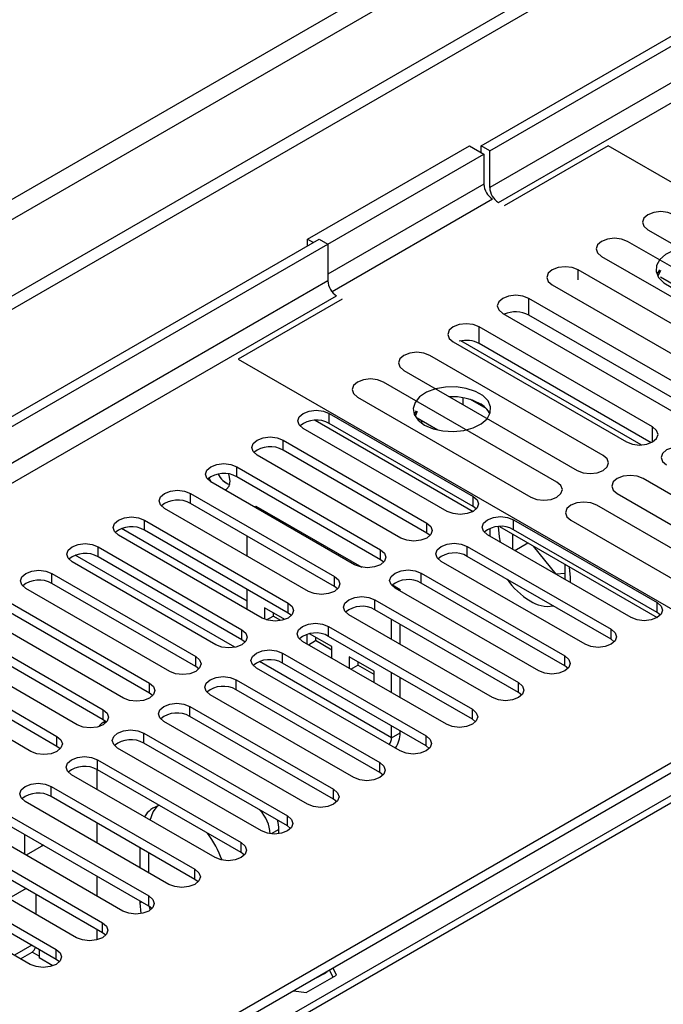
# Model space of a CAD drawing. Units: millimetres. Extents: x 3 to 7353, y 8 to 10403.
# Drawn here: x 2701 to 2779, y 2063 to 2183 of the extents above; entities that cross this region are included whole.
import ezdxf

# ---------------------------------------------------------------- set-up
doc = ezdxf.new("R2010")
doc.units = ezdxf.units.MM
doc.header["$LTSCALE"] = 35

msp = doc.modelspace()

# ---------------------------------------------------------------- linework, layer by layer
at = {"color": 7, "linetype": 'Continuous', "lineweight": 25}
for p, q in [((2757.047, 2167.614), (4434.304, 3135.874)), ((2758.107, 2167.002), (4435.365, 3135.262)), ((3069.941, 2362.993), (1264.698, 1320.848)), ((3069.941, 2361.36), (1264.698, 1319.215)), ((2735.833, 2156.185), (2755.632, 2167.614)), ((2755.632, 2167.614), (2757.4, 2166.594)), ((2757.047, 2166.798), (2757.047, 2167.614)), ((2758.107, 2167.002), (2757.047, 2167.614)), ((2772.603, 2167.613), (2759.875, 2160.266)), ((2841.723, 2127.711), (2772.603, 2167.613)), ((2738.308, 2155.572), (2757.4, 2166.594)), ((2757.4, 2166.594), (2757.4, 2162.919)), ((2758.107, 2162.511), (2758.107, 2167.002)), ((2777.45, 2157.349), (2798.663, 2145.103)), ((1059.99, 1187.925), (2737.248, 2156.185)), ((1061.051, 1187.312), (2738.308, 2155.572)), ((2735.833, 2155.368), (2735.833, 2156.185)), ((2735.833, 2156.185), (2736.54, 2155.776)), ((2737.248, 2156.185), (2738.308, 2155.572)), ((2738.308, 2155.572), (2738.308, 2151.081)), ((2796.189, 2143.674), (2774.975, 2155.92)), ((2771.793, 2154.083), (2793.007, 2141.837)), ((2790.143, 2140.184), (2768.93, 2152.43)), ((2778.886, 2152.438), (2778.57, 2151.903)), ((2779.003, 2152.371), (2778.679, 2151.674)), ((2781.909, 2149.876), (2779.003, 2151.554)), ((2765.748, 2150.593), (2786.961, 2138.347)), ((2740.076, 2148.836), (2727.348, 2141.488)), ((2784.095, 2136.693), (2762.882, 2148.939)), ((2759.7, 2147.102), (2780.913, 2134.856)), ((2783.908, 2134.76), (2762.882, 2146.898)), ((2778.048, 2133.202), (2756.835, 2145.448)), ((2753.652, 2143.611), (2774.866, 2131.365)), ((2776.628, 2130.988), (2754.563, 2143.726)), ((2777.861, 2131.268), (2756.835, 2143.407)), ((2727.348, 2141.488), (2796.468, 2101.586)), ((2771.998, 2129.71), (2750.785, 2141.956)), ((2747.603, 2140.119), (2768.816, 2127.873)), ((2766.342, 2126.444), (2745.128, 2138.69)), ((2741.946, 2136.853), (2763.16, 2124.607)), ((2753.681, 2136.886), (2753.304, 2136.828)), ((2754.871, 2135.923), (2754.871, 2136.772)), ((2757.683, 2135.447), (2755.755, 2136.56)), ((2749.098, 2135.174), (2748.872, 2134.758)), ((2749.242, 2135.091), (2748.981, 2134.529)), ((2736.769, 2134.009), (2756.074, 2122.864)), ((2738.485, 2134.855), (2756.074, 2124.701)), ((2751.762, 2132.819), (2749.242, 2134.274)), ((2749.734, 2133.701), (2749.796, 2133.835)), ((2749.796, 2133.835), (2749.796, 2133.954)), ((2749.796, 2133.835), (2749.958, 2133.861)), ((2752.892, 2122.864), (2735.303, 2133.018)), ((2756.074, 2123.476), (2738.485, 2133.63)), ((2732.828, 2131.589), (2750.417, 2121.435)), ((2750.417, 2120.21), (2732.828, 2130.365)), ((2747.236, 2119.598), (2729.646, 2129.752)), ((2727.171, 2128.324), (2744.761, 2118.17)), ((2744.761, 2116.945), (2727.171, 2127.099)), ((2798.105, 2114.639), (2776.891, 2126.885)), ((2741.579, 2116.333), (2723.989, 2126.487)), ((2721.514, 2125.058), (2739.104, 2114.904)), ((2773.71, 2125.048), (2794.923, 2112.802)), ((2735.922, 2113.067), (2718.333, 2123.221)), ((2739.104, 2113.679), (2721.514, 2123.833)), ((2729.321, 2123.409), (2729.495, 2123.509)), ((2729.495, 2123.509), (2742.475, 2116.016)), ((2756.468, 2123.17), (2756.074, 2123.476)), ((2792.448, 2111.373), (2771.235, 2123.619)), ((2715.858, 2121.793), (2733.447, 2111.638)), ((2761.024, 2121.844), (2778.613, 2111.689)), ((2768.053, 2121.782), (2789.266, 2109.536)), ((2728.434, 2111.873), (2713.063, 2120.747)), ((2733.447, 2110.414), (2715.858, 2120.568)), ((2759.308, 2120.997), (2778.613, 2109.852)), ((2778.613, 2110.465), (2761.024, 2120.619)), ((2730.265, 2109.801), (2712.676, 2119.956)), ((2728.434, 2117.39), (2728.434, 2119.839)), ((2750.811, 2119.904), (2750.417, 2120.21)), ((2775.431, 2109.853), (2757.842, 2120.007)), ((2760.9, 2120.078), (2760.9, 2118.241)), ((2710.201, 2118.527), (2727.79, 2108.373)), ((2755.367, 2118.578), (2772.957, 2108.424)), ((2761.17, 2118.085), (2762.761, 2119.004)), ((2766.228, 2115.166), (2763.473, 2118.592)), ((2727.79, 2107.148), (2710.201, 2117.302)), ((2745.154, 2116.639), (2744.761, 2116.945)), ((2772.957, 2107.199), (2755.367, 2117.353)), ((2724.608, 2106.536), (2707.019, 2116.69)), ((2769.775, 2106.587), (2752.185, 2116.741)), ((2767.335, 2114.526), (2767.335, 2116.363)), ((2704.544, 2115.261), (2722.133, 2105.107)), ((2749.71, 2115.312), (2767.3, 2105.158)), ((2767.335, 2115.25), (2766.25, 2115.153)), ((2718.951, 2103.27), (2701.362, 2113.424)), ((2722.133, 2103.882), (2704.544, 2114.036)), ((2728.434, 2110.858), (2728.434, 2113.308)), ((2739.497, 2113.373), (2739.104, 2113.679)), ((2746.212, 2113.858), (2747.172, 2113.304)), ((2764.118, 2103.321), (2746.528, 2113.475)), ((2746.999, 2113.204), (2747.172, 2113.304)), ((2747.172, 2113.104), (2747.172, 2113.304)), ((2767.3, 2103.933), (2749.71, 2114.087)), ((2698.887, 2111.996), (2716.476, 2101.842)), ((2733.048, 2109.618), (2730.555, 2111.057)), ((2730.555, 2111.057), (2730.555, 2109.66)), ((2744.053, 2112.047), (2761.643, 2101.893)), ((2713.294, 2100.005), (2695.705, 2110.159)), ((2716.476, 2100.617), (2698.887, 2110.771)), ((2730.809, 2109.57), (2731.616, 2110.036)), ((2731.616, 2110.445), (2731.616, 2110.036)), ((2732.567, 2109.488), (2731.616, 2110.036)), ((2733.84, 2110.108), (2733.447, 2110.414)), ((2758.461, 2100.056), (2740.872, 2110.21)), ((2761.643, 2100.668), (2744.053, 2110.822)), ((2779.007, 2110.159), (2778.613, 2110.465)), ((2693.23, 2108.73), (2710.819, 2098.576)), ((2809.373, 2108.832), (2721.514, 2058.113)), ((2738.397, 2108.781), (2755.986, 2098.627)), ((2746.112, 2107.185), (2746.112, 2109.634)), ((2747.172, 2106.572), (2747.172, 2109.021)), ((2710.819, 2097.351), (2693.23, 2107.505)), ((2809.373, 2107.607), (2721.514, 2056.888)), ((2735.741, 2107.782), (2735.741, 2106.64)), ((2738.805, 2106.295), (2736.081, 2107.867)), ((2736.801, 2107.451), (2736.801, 2107.043)), ((2755.986, 2097.402), (2738.397, 2107.556)), ((2707.638, 2096.739), (2690.048, 2106.893)), ((2728.183, 2106.842), (2727.79, 2107.148)), ((2752.804, 2096.79), (2735.215, 2106.944)), ((2735.923, 2106.535), (2736.801, 2107.043)), ((2738.805, 2105.886), (2736.801, 2107.043)), ((2738.805, 2104.872), (2738.805, 2106.295)), ((2773.35, 2106.893), (2772.957, 2107.199)), ((2810.826, 2105.702), (2333.529, 1830.164)), ((2687.573, 2105.464), (2705.163, 2095.31)), ((2732.74, 2105.515), (2750.329, 2095.361)), ((2743.99, 2103.301), (2740.926, 2105.07)), ((2740.926, 2105.07), (2740.926, 2103.647)), ((2705.163, 2094.085), (2687.573, 2104.24)), ((2722.526, 2103.576), (2722.133, 2103.882)), ((2747.147, 2093.524), (2729.558, 2103.678)), ((2750.329, 2094.136), (2732.74, 2104.291)), ((2741.108, 2103.542), (2741.987, 2104.049)), ((2741.987, 2104.458), (2741.987, 2104.049)), ((2743.99, 2102.893), (2741.987, 2104.049)), ((2767.693, 2103.627), (2767.3, 2103.933)), ((2701.981, 2093.473), (2684.391, 2103.627)), ((2743.99, 2101.878), (2743.99, 2103.301)), ((2746.112, 2100.653), (2746.112, 2103.102)), ((2747.172, 2100.041), (2747.172, 2102.49)), ((2727.083, 2102.25), (2744.672, 2092.096)), ((2716.87, 2100.311), (2716.476, 2100.617)), ((2741.49, 2090.259), (2723.901, 2100.413)), ((2744.672, 2090.871), (2727.083, 2101.025)), ((2762.036, 2100.362), (2761.643, 2100.668)), ((2721.426, 2098.984), (2739.015, 2088.83)), ((2739.015, 2087.605), (2721.426, 2097.759)), ((2711.088, 2097.164), (2710.671, 2096.923)), ((2711.213, 2097.045), (2710.819, 2097.351)), ((2735.833, 2086.993), (2718.244, 2097.147)), ((2746.112, 2095.136), (2746.112, 2096.571)), ((2756.379, 2097.096), (2755.986, 2097.402)), ((2715.769, 2095.718), (2733.359, 2085.564)), ((2747.172, 2095.748), (2747.172, 2095.959)), ((2705.556, 2093.779), (2705.163, 2094.085)), ((2733.359, 2084.34), (2715.769, 2094.494)), ((2750.722, 2093.83), (2750.329, 2094.136)), ((2730.177, 2083.727), (2712.587, 2093.882)), ((2710.112, 2092.453), (2727.702, 2082.299)), ((2724.52, 2080.462), (2706.93, 2090.616)), ((2710.049, 2091.263), (2710.049, 2088.816)), ((2727.702, 2081.074), (2710.112, 2091.228)), ((2745.066, 2090.565), (2744.672, 2090.871)), ((2704.456, 2089.187), (2722.045, 2079.033)), ((2722.045, 2077.808), (2704.456, 2087.962)), ((2718.863, 2077.196), (2701.274, 2087.35)), ((2739.409, 2087.299), (2739.015, 2087.605)), ((2698.799, 2085.922), (2716.388, 2075.768)), ((2716.388, 2074.543), (2698.799, 2084.697)), ((2710.049, 2084.733), (2710.049, 2082.284)), ((2713.206, 2073.931), (2695.617, 2084.085)), ((2701.185, 2083.319), (2701.185, 2080.87)), ((2732.323, 2083.387), (2732.323, 2083.915)), ((2733.752, 2084.034), (2733.359, 2084.34)), ((2693.142, 2082.656), (2710.731, 2072.502)), ((2703.514, 2081.975), (2701.393, 2080.75)), ((2703.307, 2082.094), (2703.307, 2081.855)), ((2707.549, 2070.665), (2689.96, 2080.819)), ((2710.731, 2071.277), (2693.142, 2081.431)), ((2715.352, 2079.223), (2715.352, 2081.672)), ((2716.413, 2078.61), (2716.413, 2081.059)), ((2728.095, 2080.768), (2727.702, 2081.074)), ((2687.485, 2079.39), (2705.074, 2069.236)), ((2701.892, 2067.399), (2684.303, 2077.553)), ((2705.074, 2068.011), (2687.485, 2078.165)), ((2710.049, 2078.202), (2710.049, 2075.753)), ((2722.438, 2077.502), (2722.045, 2077.808)), ((2701.392, 2076.669), (2699.271, 2075.444)), ((2702.625, 2073.508), (2702.625, 2075.957)), ((2715.352, 2074.932), (2715.352, 2075.141)), ((2715.466, 2073.609), (2715.352, 2074.932)), ((2716.781, 2074.237), (2716.388, 2074.543)), ((2710.049, 2071.671), (2710.049, 2070.395)), ((2711.124, 2070.971), (2710.731, 2071.277)), ((2700.711, 2068.081), (2702.107, 2068.887)), ((2702.978, 2068.398), (2702.119, 2068.894)), ((2702.978, 2069.222), (2702.978, 2068.194)), ((2704.673, 2067.216), (2702.978, 2068.194)), ((2705.468, 2067.705), (2705.074, 2068.011)), ((2738.5, 2066.694), (2738.904, 2065.823)), ((2739.353, 2066.082), (2738.949, 2066.952)), ((2735.638, 2063.937), (2739.353, 2066.082)), ((2734.13, 2064.171), (2735.638, 2063.937))]:
    msp.add_line(p, q, dxfattribs=at)
at = {"color": 8, "linetype": 'Continuous', "lineweight": 25}
for p, q in [((4434.375, 3130.2), (2758.107, 2162.511)), ((2759.168, 2160.674), (4434.304, 3127.709)), ((3008.6, 2339.419), (1307.655, 1357.484)), ((1308.715, 1355.647), (3009.661, 2337.582)), ((2757.4, 2162.919), (2738.308, 2151.898)), ((2758.461, 2161.082), (2738.817, 2149.742)), ((2768.93, 2151.203), (2768.93, 2152.43)), ((2738.308, 2151.081), (1066.001, 1185.679)), ((1068.123, 1184.454), (2739.369, 2149.244)), ((2762.882, 2146.898), (2762.882, 2148.939)), ((2756.835, 2143.407), (2756.835, 2145.448)), ((2738.485, 2133.63), (2738.485, 2134.855)), ((2778.048, 2131.365), (2778.048, 2133.202)), ((2732.828, 2130.365), (2732.828, 2131.589)), ((2727.171, 2127.099), (2727.171, 2128.324)), ((2721.514, 2123.833), (2721.514, 2125.058)), ((2756.074, 2123.476), (2756.074, 2124.701)), ((2715.858, 2120.568), (2715.858, 2121.793)), ((2761.024, 2120.619), (2761.024, 2121.844)), ((2750.417, 2120.21), (2750.417, 2121.435)), ((2710.201, 2117.302), (2710.201, 2118.527)), ((2744.761, 2116.945), (2744.761, 2118.17)), ((2755.367, 2117.353), (2755.367, 2118.578)), ((2726.908, 2106.222), (2707.405, 2117.481)), ((2704.544, 2114.036), (2704.544, 2115.261)), ((2739.104, 2113.679), (2739.104, 2114.904)), ((2749.71, 2114.087), (2749.71, 2115.312)), ((2733.447, 2110.414), (2733.447, 2111.638)), ((2744.053, 2110.822), (2744.053, 2112.047)), ((2778.613, 2110.465), (2778.613, 2111.689)), ((2738.397, 2107.556), (2738.397, 2108.781)), ((2727.79, 2107.148), (2727.79, 2108.373)), ((2772.957, 2107.199), (2772.957, 2108.424)), ((2812.201, 2105.566), (2334.904, 1830.028)), ((2722.133, 2103.882), (2722.133, 2105.107)), ((2732.74, 2104.291), (2732.74, 2105.515)), ((2767.3, 2103.933), (2767.3, 2105.158)), ((2746.112, 2095.136), (2729.944, 2104.469)), ((2716.476, 2100.617), (2716.476, 2101.842)), ((2727.083, 2101.025), (2727.083, 2102.25)), ((2761.643, 2100.668), (2761.643, 2101.893)), ((2721.426, 2097.759), (2721.426, 2098.984)), ((2710.819, 2097.351), (2710.819, 2098.576)), ((2755.986, 2097.402), (2755.986, 2098.627)), ((2705.163, 2094.085), (2705.163, 2095.31)), ((2715.769, 2094.494), (2715.769, 2095.718)), ((2746.112, 2095.136), (2747.172, 2095.748)), ((2750.329, 2094.136), (2750.329, 2095.361)), ((2710.112, 2091.228), (2710.112, 2092.453)), ((2744.672, 2090.871), (2744.672, 2092.096)), ((2704.456, 2087.962), (2704.456, 2089.187)), ((2739.015, 2087.605), (2739.015, 2088.83)), ((2733.359, 2084.34), (2733.359, 2085.564)), ((2732.323, 2083.915), (2731.374, 2083.367)), ((2727.702, 2081.074), (2727.702, 2082.299)), ((2722.045, 2077.808), (2722.045, 2079.033)), ((2715.533, 2075.036), (2715.352, 2074.932)), ((2716.388, 2074.543), (2716.388, 2075.768)), ((2710.731, 2071.277), (2710.731, 2072.502)), ((2702.1, 2069.729), (2699.979, 2068.504)), ((2705.074, 2068.011), (2705.074, 2069.236))]:
    msp.add_line(p, q, dxfattribs=at)
at = {"color": 7, "linetype": 'Continuous', "lineweight": 25, "flags": 128}
for points in [[(2780.632, 2159.186), (2779.902, 2159.468), (2779.041, 2159.566), (2778.18, 2159.468), (2777.45, 2159.186), (2776.962, 2158.765), (2776.791, 2158.268), (2776.962, 2157.77), (2777.45, 2157.349)], [(2774.975, 2155.92), (2774.245, 2156.202), (2773.384, 2156.301), (2772.523, 2156.202), (2771.793, 2155.92), (2771.306, 2155.499), (2771.134, 2155.002), (2771.306, 2154.505), (2771.793, 2154.083)], [(2786.559, 2154.454), (2785.528, 2154.905), (2784.325, 2155.179), (2783.038, 2155.256), (2781.763, 2155.129), (2780.595, 2154.808), (2779.62, 2154.317), (2778.91, 2153.693), (2778.519, 2152.981), (2778.475, 2152.235), (2778.781, 2151.509), (2779.415, 2150.858), (2780.33, 2150.33), (2781.458, 2149.964), (2782.714, 2149.788), (2784.007, 2149.813), (2785.24, 2150.039), (2786.322, 2150.449), (2787.172, 2151.011), (2787.728, 2151.686), (2787.947, 2152.422), (2787.815, 2153.165), (2787.34, 2153.859), (2786.559, 2154.454)], [(2768.93, 2152.43), (2768.2, 2152.712), (2767.339, 2152.811), (2766.478, 2152.712), (2765.748, 2152.43), (2765.26, 2152.009), (2765.089, 2151.512), (2765.26, 2151.015), (2765.748, 2150.593)], [(2762.882, 2148.939), (2762.152, 2149.221), (2761.291, 2149.319), (2760.43, 2149.221), (2759.7, 2148.939), (2759.212, 2148.518), (2759.041, 2148.021), (2759.212, 2147.524), (2759.7, 2147.102)], [(2756.835, 2145.448), (2756.104, 2145.729), (2755.244, 2145.828), (2754.382, 2145.729), (2753.653, 2145.448), (2753.165, 2145.027), (2752.993, 2144.529), (2753.165, 2144.032), (2753.652, 2143.611)], [(2750.785, 2141.956), (2750.055, 2142.237), (2749.194, 2142.336), (2748.333, 2142.237), (2747.603, 2141.956), (2747.115, 2141.534), (2746.944, 2141.037), (2747.115, 2140.54), (2747.603, 2140.119)], [(2745.128, 2138.69), (2744.398, 2138.972), (2743.537, 2139.071), (2742.676, 2138.972), (2741.946, 2138.69), (2741.459, 2138.269), (2741.287, 2137.772), (2741.459, 2137.275), (2741.946, 2136.853)], [(2750.143, 2133.432), (2751.174, 2132.98), (2752.377, 2132.707), (2753.664, 2132.63), (2754.939, 2132.757), (2756.107, 2133.078), (2757.082, 2133.569), (2757.791, 2134.193), (2758.183, 2134.905), (2758.227, 2135.651), (2757.92, 2136.377), (2757.287, 2137.028), (2756.372, 2137.556), (2755.244, 2137.922), (2753.987, 2138.098), (2752.695, 2138.073), (2751.462, 2137.847), (2750.38, 2137.437), (2749.53, 2136.875), (2748.974, 2136.2), (2748.754, 2135.464), (2748.887, 2134.721), (2749.361, 2134.027), (2750.143, 2133.432)], [(2735.303, 2133.018), (2734.815, 2133.44), (2734.644, 2133.937), (2734.815, 2134.434), (2735.303, 2134.855), (2736.033, 2135.137), (2736.894, 2135.235), (2737.755, 2135.137), (2738.485, 2134.855)], [(2774.866, 2131.365), (2775.596, 2131.083), (2776.457, 2130.984), (2777.318, 2131.083), (2778.048, 2131.365), (2778.535, 2131.786), (2778.707, 2132.283), (2778.535, 2132.78), (2778.048, 2133.202)], [(2729.646, 2129.752), (2729.158, 2130.174), (2728.987, 2130.671), (2729.158, 2131.168), (2729.646, 2131.589), (2730.376, 2131.871), (2731.237, 2131.97), (2732.098, 2131.871), (2732.828, 2131.589)], [(2782.941, 2130.377), (2782.211, 2130.659), (2781.35, 2130.757), (2780.489, 2130.659), (2779.759, 2130.377), (2779.271, 2129.956), (2779.1, 2129.459), (2779.271, 2128.962), (2779.759, 2128.54)], [(2768.816, 2127.873), (2769.546, 2127.591), (2770.407, 2127.492), (2771.268, 2127.591), (2771.998, 2127.873), (2772.486, 2128.294), (2772.657, 2128.791), (2772.486, 2129.288), (2771.998, 2129.71)], [(2723.989, 2126.487), (2723.502, 2126.908), (2723.33, 2127.405), (2723.502, 2127.902), (2723.989, 2128.324), (2724.719, 2128.605), (2725.58, 2128.704), (2726.441, 2128.605), (2727.171, 2128.324)], [(2723.747, 2126.933), (2723.823, 2126.793), (2724.045, 2126.455)], [(2725.702, 2125.498), (2725.923, 2125.581), (2726.245, 2125.952), (2726.358, 2126.543), (2726.245, 2127.264), (2726.191, 2127.431)], [(2776.891, 2126.885), (2776.162, 2127.166), (2775.301, 2127.265), (2774.44, 2127.166), (2773.71, 2126.885), (2773.222, 2126.463), (2773.051, 2125.966), (2773.222, 2125.469), (2773.71, 2125.048)], [(2718.333, 2123.221), (2717.845, 2123.643), (2717.674, 2124.14), (2717.845, 2124.637), (2718.333, 2125.058), (2719.063, 2125.34), (2719.923, 2125.439), (2720.785, 2125.34), (2721.514, 2125.058)], [(2763.16, 2124.607), (2763.889, 2124.325), (2764.751, 2124.227), (2765.612, 2124.325), (2766.342, 2124.607), (2766.829, 2125.028), (2767.001, 2125.526), (2766.829, 2126.023), (2766.342, 2126.444)], [(2756.074, 2124.701), (2756.562, 2124.28), (2756.733, 2123.782), (2756.562, 2123.285), (2756.074, 2122.864), (2755.344, 2122.582), (2754.483, 2122.484), (2753.622, 2122.583), (2752.892, 2122.864)], [(2771.235, 2123.619), (2770.505, 2123.901), (2769.644, 2124), (2768.783, 2123.901), (2768.053, 2123.619), (2767.565, 2123.198), (2767.394, 2122.701), (2767.565, 2122.204), (2768.053, 2121.782)], [(2712.676, 2119.956), (2712.188, 2120.377), (2712.017, 2120.874), (2712.188, 2121.371), (2712.676, 2121.793), (2713.406, 2122.074), (2714.267, 2122.173), (2715.128, 2122.074), (2715.858, 2121.793)], [(2757.842, 2120.007), (2757.354, 2120.428), (2757.183, 2120.925), (2757.354, 2121.422), (2757.842, 2121.843), (2758.572, 2122.125), (2759.433, 2122.224), (2760.294, 2122.125), (2761.024, 2121.844)], [(2750.417, 2121.435), (2750.905, 2121.014), (2751.076, 2120.517), (2750.905, 2120.02), (2750.418, 2119.598), (2749.687, 2119.317), (2748.827, 2119.218), (2747.965, 2119.317), (2747.236, 2119.598)], [(2758.114, 2120.752), (2758.107, 2120.462), (2758.135, 2119.837)], [(2759.429, 2119.09), (2759.292, 2119.731), (2759.168, 2120.99)], [(2707.019, 2116.69), (2706.531, 2117.111), (2706.36, 2117.608), (2706.531, 2118.105), (2707.019, 2118.527), (2707.749, 2118.808), (2708.61, 2118.907), (2709.471, 2118.808), (2710.201, 2118.527)], [(2744.761, 2118.17), (2745.248, 2117.748), (2745.42, 2117.251), (2745.248, 2116.754), (2744.761, 2116.333), (2744.031, 2116.051), (2743.17, 2115.952), (2742.309, 2116.051), (2741.579, 2116.333)], [(2752.185, 2116.741), (2751.698, 2117.162), (2751.526, 2117.659), (2751.697, 2118.156), (2752.185, 2118.578), (2752.915, 2118.859), (2753.776, 2118.958), (2754.637, 2118.859), (2755.367, 2118.578)], [(2746.528, 2113.475), (2746.041, 2113.897), (2745.869, 2114.394), (2746.041, 2114.891), (2746.528, 2115.312), (2747.258, 2115.594), (2748.119, 2115.693), (2748.98, 2115.594), (2749.71, 2115.312)], [(2767.979, 2114.155), (2768.007, 2114.747), (2767.891, 2116.042)], [(2701.362, 2113.424), (2700.874, 2113.846), (2700.703, 2114.343), (2700.874, 2114.84), (2701.362, 2115.261), (2702.092, 2115.543), (2702.953, 2115.642), (2703.814, 2115.543), (2704.544, 2115.261)], [(2739.104, 2114.904), (2739.592, 2114.483), (2739.763, 2113.986), (2739.592, 2113.489), (2739.104, 2113.067), (2738.374, 2112.786), (2737.513, 2112.687), (2736.652, 2112.786), (2735.922, 2113.067)], [(2740.872, 2110.21), (2740.384, 2110.631), (2740.213, 2111.128), (2740.384, 2111.625), (2740.872, 2112.047), (2741.602, 2112.328), (2742.463, 2112.427), (2743.324, 2112.328), (2744.053, 2112.047)], [(2733.447, 2111.638), (2733.935, 2111.217), (2734.106, 2110.72), (2733.935, 2110.223), (2733.447, 2109.802), (2732.717, 2109.52), (2731.856, 2109.421), (2730.995, 2109.52), (2730.265, 2109.801)], [(2778.613, 2111.689), (2779.101, 2111.268), (2779.272, 2110.771), (2779.101, 2110.274), (2778.613, 2109.852), (2777.883, 2109.571), (2777.022, 2109.472), (2776.161, 2109.571), (2775.431, 2109.853)], [(2735.215, 2106.944), (2734.727, 2107.365), (2734.556, 2107.863), (2734.727, 2108.36), (2735.215, 2108.781), (2735.945, 2109.063), (2736.806, 2109.161), (2737.667, 2109.063), (2738.397, 2108.781)], [(2727.79, 2108.373), (2728.278, 2107.951), (2728.449, 2107.454), (2728.278, 2106.957), (2727.79, 2106.536), (2727.06, 2106.254), (2726.199, 2106.155), (2725.338, 2106.254), (2724.608, 2106.536)], [(2772.957, 2108.424), (2773.444, 2108.002), (2773.616, 2107.505), (2773.444, 2107.008), (2772.957, 2106.587), (2772.226, 2106.305), (2771.366, 2106.206), (2770.504, 2106.305), (2769.775, 2106.587)], [(2722.133, 2105.107), (2722.621, 2104.686), (2722.792, 2104.189), (2722.621, 2103.692), (2722.133, 2103.27), (2721.403, 2102.989), (2720.542, 2102.89), (2719.681, 2102.989), (2718.951, 2103.27)], [(2729.558, 2103.678), (2729.07, 2104.1), (2728.899, 2104.597), (2729.07, 2105.094), (2729.558, 2105.515), (2730.288, 2105.797), (2731.149, 2105.896), (2732.01, 2105.797), (2732.74, 2105.515)], [(2767.3, 2105.158), (2767.787, 2104.737), (2767.959, 2104.24), (2767.787, 2103.743), (2767.3, 2103.321), (2766.57, 2103.04), (2765.709, 2102.941), (2764.848, 2103.04), (2764.118, 2103.321)], [(2723.901, 2100.413), (2723.413, 2100.834), (2723.242, 2101.331), (2723.413, 2101.828), (2723.901, 2102.25), (2724.631, 2102.531), (2725.492, 2102.63), (2726.353, 2102.531), (2727.083, 2102.25)], [(2716.476, 2101.842), (2716.964, 2101.42), (2717.135, 2100.923), (2716.964, 2100.426), (2716.476, 2100.005), (2715.746, 2099.723), (2714.885, 2099.624), (2714.024, 2099.723), (2713.294, 2100.005)], [(2761.643, 2101.893), (2762.131, 2101.471), (2762.302, 2100.974), (2762.131, 2100.477), (2761.643, 2100.056), (2760.913, 2099.774), (2760.052, 2099.675), (2759.191, 2099.774), (2758.461, 2100.056)], [(2718.244, 2097.147), (2717.756, 2097.569), (2717.585, 2098.066), (2717.756, 2098.563), (2718.244, 2098.984), (2718.974, 2099.266), (2719.835, 2099.364), (2720.696, 2099.266), (2721.426, 2098.984)], [(2710.819, 2098.576), (2711.307, 2098.155), (2711.479, 2097.657), (2711.307, 2097.16), (2710.82, 2096.739), (2710.089, 2096.457), (2709.229, 2096.359), (2708.367, 2096.457), (2707.638, 2096.739)], [(2755.986, 2098.627), (2756.474, 2098.205), (2756.645, 2097.708), (2756.474, 2097.211), (2755.986, 2096.79), (2755.256, 2096.508), (2754.395, 2096.41), (2753.534, 2096.508), (2752.804, 2096.79)], [(2705.163, 2095.31), (2705.65, 2094.889), (2705.822, 2094.392), (2705.65, 2093.895), (2705.163, 2093.473), (2704.433, 2093.192), (2703.572, 2093.093), (2702.711, 2093.192), (2701.981, 2093.473)], [(2712.587, 2093.882), (2712.1, 2094.303), (2711.928, 2094.8), (2712.099, 2095.297), (2712.587, 2095.718), (2713.317, 2096), (2714.178, 2096.099), (2715.039, 2096), (2715.769, 2095.718)], [(2750.329, 2095.361), (2750.817, 2094.94), (2750.988, 2094.443), (2750.817, 2093.946), (2750.329, 2093.524), (2749.599, 2093.243), (2748.738, 2093.144), (2747.877, 2093.243), (2747.147, 2093.524)], [(2706.93, 2090.616), (2706.443, 2091.037), (2706.271, 2091.534), (2706.443, 2092.031), (2706.93, 2092.453), (2707.66, 2092.734), (2708.521, 2092.833), (2709.382, 2092.734), (2710.112, 2092.453)], [(2744.672, 2092.096), (2745.16, 2091.674), (2745.331, 2091.177), (2745.16, 2090.68), (2744.672, 2090.259), (2743.942, 2089.977), (2743.081, 2089.878), (2742.22, 2089.977), (2741.49, 2090.259)], [(2701.274, 2087.35), (2700.786, 2087.772), (2700.615, 2088.269), (2700.786, 2088.766), (2701.274, 2089.187), (2702.004, 2089.469), (2702.865, 2089.568), (2703.726, 2089.469), (2704.456, 2089.187)], [(2739.015, 2088.83), (2739.503, 2088.409), (2739.674, 2087.912), (2739.503, 2087.415), (2739.015, 2086.993), (2738.285, 2086.712), (2737.424, 2086.613), (2736.563, 2086.712), (2735.833, 2086.993)], [(2716.56, 2085.057), (2716.938, 2086.063), (2717.474, 2086.772)], [(2733.359, 2085.564), (2733.846, 2085.143), (2734.018, 2084.646), (2733.846, 2084.149), (2733.359, 2083.727), (2732.629, 2083.446), (2731.768, 2083.347), (2730.906, 2083.446), (2730.177, 2083.727)], [(2727.702, 2082.299), (2728.189, 2081.877), (2728.361, 2081.38), (2728.189, 2080.883), (2727.702, 2080.462), (2726.972, 2080.18), (2726.111, 2080.081), (2725.25, 2080.18), (2724.52, 2080.462)], [(2722.045, 2079.033), (2722.533, 2078.612), (2722.704, 2078.115), (2722.533, 2077.618), (2722.045, 2077.196), (2721.315, 2076.915), (2720.454, 2076.816), (2719.593, 2076.915), (2718.863, 2077.196)], [(2716.388, 2075.768), (2716.876, 2075.346), (2717.047, 2074.849), (2716.876, 2074.352), (2716.388, 2073.931), (2715.658, 2073.649), (2714.797, 2073.55), (2713.936, 2073.649), (2713.206, 2073.931)], [(2716.558, 2074.04), (2716.546, 2074.105), (2716.487, 2074.482)], [(2710.731, 2072.502), (2711.219, 2072.08), (2711.39, 2071.583), (2711.219, 2071.086), (2710.731, 2070.665), (2710.001, 2070.383), (2709.14, 2070.284), (2708.279, 2070.383), (2707.549, 2070.665)], [(2705.074, 2069.236), (2705.562, 2068.815), (2705.733, 2068.318), (2705.562, 2067.821), (2705.074, 2067.399), (2704.344, 2067.118), (2703.483, 2067.019), (2702.622, 2067.118), (2701.892, 2067.399)], [(2736.968, 2065.809), (2737.876, 2066.274), (2738.223, 2066.534)]]:
    msp.add_lwpolyline(points, dxfattribs=at)
at = {"color": 7, "linetype": 'Continuous', "lineweight": 25}
for centre, radius, start, end in [((2759.703, 2163.024), 2.305, 182.60711, 237.39289), ((2760.41, 2162.616), 2.305, 182.60606, 237.39328), ((2740.611, 2151.186), 2.305, 182.60606, 237.39328), ((2761.283, 2143.782), 3.502, 62.82672, 113.48213), ((2755.233, 2140.274), 3.519, 62.91965, 103.89157), ((2753.561, 2129.743), 7.149, 62.51813, 92.82642), ((2755.702, 2133.702), 2.649, 23.49267, 64.07867), ((2736.918, 2130.908), 3.142, 60.06823, 129.71785), ((2731.261, 2127.642), 3.141, 60.06405, 129.72204), ((2725.604, 2124.376), 3.142, 60.06861, 129.71747), ((2727.312, 2128.695), 2.75, 207.75982, 248.34246), ((2727.316, 2128.698), 2.754, 207.77475, 248.17755), ((2719.947, 2121.111), 3.141, 60.06299, 129.72309), ((2714.29, 2117.845), 3.142, 60.06861, 129.71747), ((2759.457, 2117.896), 3.142, 60.0687, 129.71783), ((2708.633, 2114.58), 3.141, 60.06136, 129.72209), ((2753.8, 2114.631), 3.141, 60.06451, 129.72202), ((2748.143, 2111.365), 3.142, 60.06908, 129.71745), ((2768.053, 2120.04), 9.56, 215.0722, 238.49242), ((2702.976, 2111.314), 3.141, 60.06405, 129.72204), ((2742.486, 2108.1), 3.141, 60.06346, 129.72307), ((2765.241, 2115.168), 3.94, 236.3343, 279.4057), ((2736.829, 2104.833), 3.142, 60.06908, 129.71745), ((2731.172, 2101.568), 3.141, 60.06183, 129.72206), ((2725.515, 2098.303), 3.141, 60.06451, 129.72202), ((2719.859, 2095.037), 3.142, 60.0687, 129.71783), ((2711.202, 2096.001), 1.062, 90.30557, 151.65178), ((2743.484, 2095.89), 3.691, 326.62276, 357.79271), ((2714.202, 2091.771), 3.141, 60.06451, 129.72202), ((2744.616, 2095.196), 1.497, 323.01572, 357.7165), ((2708.545, 2088.505), 3.142, 60.0687, 129.71783), ((2702.888, 2085.24), 3.141, 60.06346, 129.72307), ((2718.277, 2084.167), 2.721, 101.64219, 151.84524), ((2726.598, 2083.067), 4.674, 3.84661, 43.53722), ((2728.488, 2083.844), 3.836, 1.06193, 18.30972), ((2713.313, 2075.8), 12.808, 19.885, 36.68087), ((2701.431, 2069.85), 1.177, 305.06655, 341.23907)]:
    msp.add_arc(centre, radius, start, end, dxfattribs=at)

doc.saveas('drawing.dxf')
